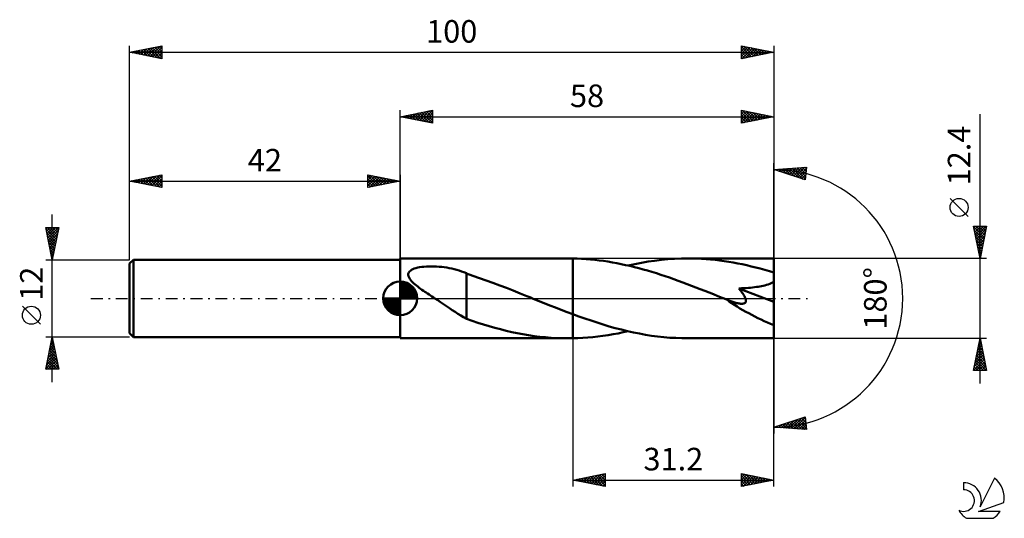
# Model space of a CAD drawing. Units: millimetres. Extents: x -17 to 136, y -34 to 43.
import ezdxf
from ezdxf.enums import TextEntityAlignment as Align

# ---------------------------------------------------------------- set-up
doc = ezdxf.new("R2010")
doc.units = ezdxf.units.MM
doc.header["$LTSCALE"] = 4.55
doc.linetypes.add('LONGDASH_DASH', pattern=[0.85, 0.4, -0.2, 0.05, -0.2])
for name, color, linetype in [('1', 4, 'CONTINUOUS'), ('2', 7, 'CONTINUOUS'), ('4', 2, 'LONGDASH_DASH'), ('CUT', 1, 'CONTINUOUS'), ('NOCUT', 7, 'CONTINUOUS'), ('SK1', 4, 'CONTINUOUS'), ('SK2', 7, 'CONTINUOUS'), ('SK4', 2, 'LONGDASH_DASH'), ('SK6', 5, 'CONTINUOUS')]:
    doc.layers.add(name, color=color, linetype=linetype)
doc.styles.get("Standard").update_dxf_attribs({"font": 'Monospac821 BT'})

msp = doc.modelspace()

# ---------------------------------------------------------------- linework, layer by layer
at = {"layer": '1', "color": 4, "linetype": 'CONTINUOUS', "lineweight": 50}
for p, q in [((42, 6.2), (68.07, 6.2)), ((42, -6.2), (42, 6.2)), ((68.19, 6.2), (68.07, 6.2)), ((68.32, 6.2), (68.19, 6.2)), ((68.44, 6.2), (68.32, 6.2)), ((68.56, 6.2), (68.44, 6.2)), ((68.68, 6.2), (68.56, 6.2)), ((68.8, 6.19), (68.68, 6.2)), ((69.48, 6.17), (68.8, 6.19)), ((68.8, 6.19), (68.8, 6.19)), ((68.8, 6.19), (68.8, 6.19)), ((68.8, 6.19), (68.8, 6.19)), ((68.8, 6.19), (68.8, 6.19)), ((68.8, 6.19), (68.8, 6.19)), ((68.8, -2.46), (68.8, 6.19)), ((68.8, -6.19), (68.8, 6.19)), ((70.16, 6.14), (69.48, 6.17)), ((70.85, 6.1), (70.16, 6.14)), ((83.57, 6.07), (84.6, 6.14)), ((84.6, 6.14), (85.64, 6.19)), ((85.64, 6.19), (86.67, 6.2)), ((87.37, 6.19), (86.67, 6.2)), ((100, 6.2), (86.67, 6.2)), ((88.08, 6.17), (87.37, 6.19)), ((88.78, 6.14), (88.08, 6.17)), ((89.48, 6.1), (88.78, 6.14)), ((100, -6.2), (100, 6.2)), ((43.97, 4.53), (44.19, 4.62)), ((44.19, 4.62), (44.45, 4.7)), ((44.45, 4.7), (44.72, 4.77)), ((44.72, 4.77), (45.02, 4.83)), ((45.02, 4.83), (45.35, 4.88)), ((45.35, 4.88), (45.69, 4.92)), ((45.69, 4.92), (46.06, 4.95)), ((46.06, 4.95), (46.45, 4.97)), ((46.45, 4.97), (46.85, 4.97)), ((47.25, 4.97), (46.85, 4.97)), ((47.65, 4.95), (47.25, 4.97)), ((48.05, 4.92), (47.65, 4.95)), ((48.45, 4.88), (48.05, 4.92)), ((48.84, 4.84), (48.45, 4.88)), ((49.23, 4.78), (48.84, 4.84)), ((49.62, 4.71), (49.23, 4.78)), ((50.01, 4.63), (49.62, 4.71)), ((50.39, 4.53), (50.01, 4.63)), ((71.53, 6.04), (70.85, 6.1)), ((72.21, 5.98), (71.53, 6.04)), ((72.89, 5.9), (72.21, 5.98)), ((73.57, 5.81), (72.89, 5.9)), ((74.25, 5.7), (73.57, 5.81)), ((74.94, 5.59), (74.25, 5.7)), ((75.62, 5.47), (74.94, 5.59)), ((76.31, 5.33), (75.62, 5.47)), ((76.99, 5.18), (76.31, 5.33)), ((77.67, 5.03), (76.99, 5.18)), ((77.37, 5.1), (78.4, 5.32)), ((78.36, 4.86), (77.67, 5.03)), ((79.04, 4.69), (78.36, 4.86)), ((78.4, 5.32), (79.44, 5.53)), ((79.72, 4.5), (79.04, 4.69)), ((79.44, 5.53), (80.47, 5.7)), ((80.47, 5.7), (81.5, 5.85)), ((81.5, 5.85), (82.54, 5.98)), ((82.54, 5.98), (83.57, 6.07)), ((90.18, 6.04), (89.48, 6.1)), ((90.88, 5.97), (90.18, 6.04)), ((91.59, 5.89), (90.88, 5.97)), ((92.29, 5.79), (91.59, 5.89)), ((92.99, 5.68), (92.29, 5.79)), ((93.69, 5.56), (92.99, 5.68)), ((94.39, 5.43), (93.69, 5.56)), ((95.09, 5.29), (94.39, 5.43)), ((95.79, 5.14), (95.09, 5.29)), ((96.49, 4.97), (95.79, 5.14)), ((97.19, 4.8), (96.49, 4.97)), ((97.89, 4.62), (97.19, 4.8)), ((98.6, 4.42), (97.89, 4.62)), ((43.25, 3.63), (43.26, 3.82)), ((43.29, 3.43), (43.25, 3.63)), ((43.26, 3.82), (43.33, 4)), ((43.37, 3.23), (43.29, 3.43)), ((43.33, 4), (43.44, 4.16)), ((43.48, 3.04), (43.37, 3.23)), ((43.44, 4.16), (43.59, 4.3)), ((43.59, 4.3), (43.77, 4.42)), ((43.77, 4.42), (43.97, 4.53)), ((50.77, 4.43), (50.39, 4.53)), ((51.15, 4.32), (50.77, 4.43)), ((51.53, 4.19), (51.15, 4.32)), ((51.9, 4.05), (51.53, 4.19)), ((52.28, 3.9), (51.9, 4.05)), ((52.28, -0.91), (52.28, 3.9)), ((53.29, 3.51), (52.28, 3.85)), ((54.31, 3.16), (53.29, 3.51)), ((55.36, 2.8), (54.31, 3.16)), ((80.4, 4.31), (79.72, 4.5)), ((81.08, 4.1), (80.4, 4.31)), ((81.76, 3.89), (81.08, 4.1)), ((82.45, 3.68), (81.76, 3.89)), ((83.13, 3.45), (82.45, 3.68)), ((83.81, 3.22), (83.13, 3.45)), ((84.49, 2.98), (83.81, 3.22)), ((99.3, 4.22), (98.6, 4.42)), ((100, 4.01), (99.3, 4.22)), ((43.61, 2.86), (43.48, 3.04)), ((43.77, 2.68), (43.61, 2.86)), ((43.95, 2.49), (43.77, 2.68)), ((44.14, 2.32), (43.95, 2.49)), ((44.33, 2.14), (44.14, 2.32)), ((44.54, 1.98), (44.33, 2.14)), ((44.74, 1.82), (44.54, 1.98)), ((44.95, 1.66), (44.74, 1.82)), ((45.16, 1.5), (44.95, 1.66)), ((56.4, 2.41), (55.36, 2.8)), ((57.45, 2.02), (56.4, 2.41)), ((58.5, 1.62), (57.45, 2.02)), ((59.55, 1.2), (58.5, 1.62)), ((85.17, 2.74), (84.49, 2.98)), ((85.86, 2.49), (85.17, 2.74)), ((86.54, 2.23), (85.86, 2.49)), ((87.22, 1.97), (86.54, 2.23)), ((87.9, 1.71), (87.22, 1.97)), ((88.58, 1.44), (87.9, 1.71)), ((94.58, 1.54), (94.96, 1.56)), ((94.69, 1.41), (94.58, 1.54)), ((100, -0.55), (94.58, 1.54)), ((94.96, 1.56), (95.33, 1.58)), ((95.33, 1.58), (95.69, 1.61)), ((95.69, 1.61), (96.04, 1.63)), ((96.04, 1.63), (96.37, 1.66)), ((96.37, 1.66), (96.69, 1.7)), ((96.69, 1.7), (97, 1.73)), ((97, 1.73), (97.29, 1.77)), ((97.29, 1.77), (97.57, 1.81)), ((97.57, 1.81), (97.84, 1.86)), ((97.84, 1.86), (98.1, 1.91)), ((98.1, 1.91), (98.36, 1.96)), ((98.36, 1.96), (98.62, 2.02)), ((98.62, 2.02), (98.88, 2.09)), ((98.88, 2.09), (99.13, 2.17)), ((99.13, 2.17), (99.36, 2.26)), ((99.36, 2.26), (99.59, 2.36)), ((99.59, 2.36), (99.81, 2.48)), ((99.81, 2.48), (100, 2.61)), ((45.38, 1.35), (45.16, 1.5)), ((45.6, 1.19), (45.38, 1.35)), ((45.82, 1.04), (45.6, 1.19)), ((46.04, 0.89), (45.82, 1.04)), ((46.26, 0.74), (46.04, 0.89)), ((46.48, 0.59), (46.26, 0.74)), ((46.7, 0.44), (46.48, 0.59)), ((46.92, 0.3), (46.7, 0.44)), ((47.15, 0.15), (46.92, 0.3)), ((47.37, 0), (47.15, 0.15)), ((47.82, -0.3), (47.37, 0)), ((60.6, 0.78), (59.55, 1.2)), ((61.65, 0.36), (60.6, 0.78)), ((61.8, 0.3), (61.65, 0.36)), ((61.95, 0.24), (61.8, 0.3)), ((62.1, 0.18), (61.95, 0.24)), ((62.24, 0.12), (62.1, 0.18)), ((62.39, 0.06), (62.24, 0.12)), ((62.54, 0), (62.39, 0.06)), ((63.44, -0.36), (62.54, 0)), ((89.27, 1.18), (88.58, 1.44)), ((89.95, 0.9), (89.27, 1.18)), ((90.63, 0.63), (89.95, 0.9)), ((91.31, 0.36), (90.63, 0.63)), ((92, 0.08), (91.31, 0.36)), ((92.68, -0.19), (92, 0.08)), ((94.79, 1.28), (94.69, 1.41)), ((94.89, 1.15), (94.79, 1.28)), ((94.99, 1.01), (94.89, 1.15)), ((95.09, 0.88), (94.99, 1.01)), ((95.18, 0.74), (95.09, 0.88)), ((95.27, 0.61), (95.18, 0.74)), ((95.35, 0.48), (95.27, 0.61)), ((95.42, 0.35), (95.35, 0.48)), ((95.49, 0.21), (95.42, 0.35)), ((95.55, 0.08), (95.49, 0.21)), ((95.6, -0.05), (95.55, 0.08)), ((48.28, -0.61), (47.82, -0.3)), ((48.74, -0.91), (48.28, -0.61)), ((49.19, -1.21), (48.74, -0.91)), ((49.64, -1.51), (49.19, -1.21)), ((50.09, -1.81), (49.64, -1.51)), ((52.28, -0.9), (52.28, -0.9)), ((52.28, -0.9), (52.28, -0.9)), ((52.28, -0.91), (52.28, -0.9)), ((52.28, -0.9), (52.28, -0.9)), ((52.28, -3.19), (52.28, -0.9)), ((52.28, -0.91), (52.28, -0.91)), ((52.28, -0.91), (52.28, -0.91)), ((64.33, -0.72), (63.44, -0.36)), ((65.23, -1.08), (64.33, -0.72)), ((66.12, -1.43), (65.23, -1.08)), ((67.01, -1.78), (66.12, -1.43)), ((92.71, -0.21), (92.68, -0.19)), ((92.74, -0.22), (92.71, -0.21)), ((92.77, -0.23), (92.74, -0.22)), ((92.8, -0.24), (92.77, -0.23)), ((92.83, -0.26), (92.8, -0.24)), ((92.86, -0.27), (92.83, -0.26)), ((93.02, -0.33), (92.86, -0.27)), ((93.17, -0.39), (93.02, -0.33)), ((93.33, -0.45), (93.17, -0.39)), ((93.48, -0.5), (93.33, -0.45)), ((93.64, -0.55), (93.48, -0.5)), ((93.79, -0.6), (93.64, -0.55)), ((93.94, -0.64), (93.79, -0.6)), ((94.09, -0.69), (93.94, -0.64)), ((94.25, -0.73), (94.09, -0.69)), ((94.4, -0.76), (94.25, -0.73)), ((94.55, -0.79), (94.4, -0.76)), ((94.7, -0.81), (94.55, -0.79)), ((94.84, -0.83), (94.7, -0.81)), ((94.98, -0.83), (94.84, -0.83)), ((94.98, -0.83), (95.11, -0.83)), ((95.11, -0.83), (95.24, -0.82)), ((95.24, -0.82), (95.35, -0.79)), ((95.35, -0.79), (95.46, -0.75)), ((95.46, -0.75), (95.54, -0.69)), ((95.54, -0.69), (95.61, -0.62)), ((95.64, -0.18), (95.6, -0.05)), ((95.61, -0.62), (95.65, -0.52)), ((95.66, -0.3), (95.64, -0.18)), ((95.65, -0.52), (95.67, -0.42)), ((95.67, -0.42), (95.66, -0.3)), ((50.53, -2.1), (50.09, -1.81)), ((50.97, -2.38), (50.53, -2.1)), ((51.4, -2.65), (50.97, -2.38)), ((51.84, -2.91), (51.4, -2.65)), ((52.28, -3.15), (51.84, -2.91)), ((67.91, -2.12), (67.01, -1.78)), ((68.8, -2.46), (67.91, -2.12)), ((68.8, -2.46), (68.8, -2.46)), ((68.8, -2.46), (68.8, -2.46)), ((69.74, -2.8), (68.8, -2.46)), ((70.68, -3.13), (69.74, -2.8)), ((53.17, -3.51), (52.28, -3.19)), ((54.06, -3.8), (53.17, -3.51)), ((54.94, -4.07), (54.06, -3.8)), ((55.81, -4.33), (54.94, -4.07)), ((56.69, -4.57), (55.81, -4.33)), ((57.56, -4.8), (56.69, -4.57)), ((71.62, -3.45), (70.68, -3.13)), ((72.56, -3.76), (71.62, -3.45)), ((73.5, -4.06), (72.56, -3.76)), ((74.44, -4.34), (73.5, -4.06)), ((75.39, -4.6), (74.44, -4.34)), ((58.43, -5.02), (57.56, -4.8)), ((59.31, -5.22), (58.43, -5.02)), ((60.18, -5.4), (59.31, -5.22)), ((61.06, -5.57), (60.18, -5.4)), ((61.94, -5.71), (61.06, -5.57)), ((62.82, -5.84), (61.94, -5.71)), ((63.69, -5.95), (62.82, -5.84)), ((64.57, -6.04), (63.69, -5.95)), ((65.44, -6.11), (64.57, -6.04)), ((66.32, -6.16), (65.44, -6.11)), ((70.36, -6.13), (71.14, -6.08)), ((71.14, -6.08), (71.92, -6.01)), ((71.92, -6.01), (72.7, -5.92)), ((72.7, -5.92), (73.48, -5.82)), ((73.48, -5.82), (74.26, -5.7)), ((74.26, -5.7), (75.04, -5.57)), ((75.04, -5.57), (75.82, -5.43)), ((76.33, -4.85), (75.39, -4.6)), ((75.82, -5.43), (76.59, -5.27)), ((77.26, -5.07), (76.33, -4.85)), ((76.59, -5.27), (77.37, -5.1)), ((78.2, -5.28), (77.26, -5.07)), ((79.14, -5.47), (78.2, -5.28)), ((80.08, -5.64), (79.14, -5.47)), ((81.02, -5.79), (80.08, -5.64)), ((81.96, -5.91), (81.02, -5.79)), ((82.91, -6.02), (81.96, -5.91)), ((83.85, -6.1), (82.91, -6.02)), ((84.79, -6.15), (83.85, -6.1)), ((42, -6.2), (68.07, -6.2)), ((67.2, -6.19), (66.32, -6.16)), ((68.07, -6.2), (67.2, -6.19)), ((68.07, -6.2), (68.19, -6.2)), ((68.19, -6.2), (68.32, -6.2)), ((68.32, -6.2), (68.44, -6.2)), ((68.44, -6.2), (68.56, -6.2)), ((68.56, -6.2), (68.68, -6.2)), ((68.68, -6.2), (68.8, -6.19)), ((68.8, -6.19), (69.58, -6.17)), ((68.8, -6.19), (68.8, -6.19)), ((68.8, -6.19), (68.8, -6.19)), ((68.8, -6.19), (68.8, -6.19)), ((68.8, -6.19), (68.8, -6.19)), ((68.8, -6.19), (68.8, -6.19)), ((69.58, -6.17), (70.36, -6.13)), ((85.73, -6.19), (84.79, -6.15)), ((86.67, -6.2), (85.73, -6.19)), ((86.67, -6.2), (100, -6.2))]:
    msp.add_line(p, q, dxfattribs=at)
msp.add_ellipse((100, 0), major_axis=(-11.2, 5.14), ratio=0.309913, start_param=1.008028, end_param=1.712056, dxfattribs=at)
at = {"layer": '2', "color": 7, "linetype": 'CONTINUOUS', "lineweight": 25}
for p, q in [((42, 6.2), (42, 29.2)), ((42, 28.2), (47, 29.2)), ((44.99, 27.6), (46.49, 29.1)), ((45.35, 27.53), (47, 29.18)), ((46.43, 29.09), (47, 28.52)), ((46.78, 29.16), (47, 28.94)), ((47, 29.2), (47, 27.2)), ((95, 27.2), (95, 29.2)), ((95, 29.2), (100, 28.2)), ((95, 29.05), (95.12, 29.18)), ((95, 28.63), (95.47, 29.11)), ((95.13, 29.17), (96.76, 27.55)), ((95.66, 29.07), (97.11, 27.62)), ((100, 29.2), (100, 0)), ((42, 28.2), (100, 28.2)), ((47, 27.2), (42, 28.2)), ((42.17, 28.17), (42.25, 28.25)), ((42.19, 28.24), (42.28, 28.14)), ((42.52, 28.1), (42.78, 28.36)), ((42.54, 28.31), (42.81, 28.04)), ((42.87, 28.03), (43.31, 28.46)), ((42.9, 28.38), (43.34, 27.93)), ((43.23, 27.95), (43.84, 28.57)), ((43.25, 28.45), (43.87, 27.83)), ((43.58, 27.88), (44.37, 28.67)), ((43.6, 28.52), (44.4, 27.72)), ((43.93, 27.81), (44.9, 28.78)), ((43.96, 28.59), (44.93, 27.61)), ((44.29, 27.74), (45.43, 28.89)), ((44.31, 28.66), (45.46, 27.51)), ((44.64, 27.67), (45.96, 28.99)), ((44.66, 28.73), (45.99, 27.4)), ((45.02, 28.8), (46.52, 27.3)), ((45.37, 28.87), (47, 27.24)), ((45.7, 27.46), (47, 28.76)), ((45.72, 28.94), (47, 27.67)), ((46.05, 27.39), (47, 28.33)), ((46.08, 29.02), (47, 28.09)), ((46.41, 27.32), (47, 27.91)), ((95, 28.21), (95.83, 29.03)), ((95, 27.78), (96.18, 28.96)), ((95, 27.36), (96.54, 28.89)), ((95, 28.88), (96.4, 27.48)), ((95, 28.46), (96.05, 27.41)), ((100, 28.2), (95, 27.2)), ((95, 28.03), (95.7, 27.34)), ((95, 27.61), (95.34, 27.27)), ((95.33, 27.27), (96.89, 28.82)), ((95.86, 27.37), (97.24, 28.75)), ((96.19, 28.96), (97.46, 27.69)), ((96.39, 27.48), (97.6, 28.68)), ((96.73, 28.85), (97.82, 27.76)), ((96.92, 27.58), (97.95, 28.61)), ((97.26, 28.75), (98.17, 27.83)), ((97.45, 27.69), (98.3, 28.54)), ((97.79, 28.64), (98.52, 27.9)), ((97.98, 27.8), (98.66, 28.47)), ((98.32, 28.54), (98.88, 27.98)), ((98.51, 27.9), (99.01, 28.4)), ((98.85, 28.43), (99.23, 28.05)), ((99.05, 28.01), (99.36, 28.33)), ((99.38, 28.32), (99.58, 28.12)), ((99.58, 28.12), (99.72, 28.26)), ((99.91, 28.22), (99.94, 28.19)), ((132, -13.2), (132, 28.6)), ((46.76, 27.25), (47, 27.49)), ((100, 0), (100, 21)), ((100, 20), (105.09, 20.37)), ((104.84, 18.38), (100, 20)), ((100.06, 20), (100.1, 19.97)), ((100.16, 19.94), (100.24, 20.02)), ((100.46, 20.03), (100.73, 19.75)), ((100.48, 19.84), (100.69, 20.05)), ((100.8, 19.73), (101.15, 20.08)), ((100.85, 20.06), (101.37, 19.54)), ((101.12, 19.63), (101.61, 20.12)), ((101.25, 20.09), (102.01, 19.33)), ((101.44, 19.52), (102.07, 20.15)), ((101.64, 20.12), (102.65, 19.11)), ((101.75, 19.41), (102.52, 20.18)), ((102.04, 20.15), (103.28, 18.9)), ((102.07, 19.31), (102.98, 20.22)), ((102.39, 19.2), (103.44, 20.25)), ((102.43, 20.18), (103.92, 18.69)), ((102.71, 19.09), (103.89, 20.28)), ((102.83, 20.2), (104.56, 18.48)), ((103.03, 18.99), (104.35, 20.31)), ((103.23, 20.23), (104.86, 18.6)), ((103.34, 18.88), (104.81, 20.35)), ((103.62, 20.26), (104.91, 18.97)), ((103.66, 18.78), (105.06, 20.18)), ((104.02, 20.29), (104.96, 19.35)), ((104.41, 20.32), (105.01, 19.73)), ((104.81, 20.35), (105.05, 20.1)), ((105.09, 20.37), (104.84, 18.38)), ((103.98, 18.67), (105, 19.69)), ((104.3, 18.56), (104.94, 19.2)), ((104.62, 18.46), (104.88, 18.72)), ((130.15, 12.72), (127.35, 15.53)), ((132, 6.2), (131, 11.2)), ((131, 11.2), (133, 11.2)), ((131.02, 11.11), (132.65, 9.47)), ((131.04, 10.98), (131.26, 11.2)), ((131.11, 10.63), (131.69, 11.2)), ((131.19, 10.27), (132.11, 11.2)), ((131.26, 9.92), (132.54, 11.2)), ((131.33, 9.57), (132.96, 11.2)), ((131.35, 11.2), (132.73, 9.83)), ((131.4, 9.21), (132.9, 10.72)), ((131.77, 11.2), (132.8, 10.18)), ((133, 11.2), (132, 6.2)), ((132.2, 11.2), (132.87, 10.53)), ((132.62, 11.2), (132.94, 10.89)), ((131.12, 10.58), (132.58, 9.12)), ((131.23, 10.05), (132.51, 8.76)), ((131.34, 9.52), (132.44, 8.41)), ((131.47, 8.86), (132.8, 10.19)), ((131.54, 8.51), (132.69, 9.66)), ((131.44, 8.99), (132.37, 8.06)), ((131.55, 8.46), (132.3, 7.7)), ((131.61, 8.15), (132.59, 9.13)), ((131.65, 7.93), (132.23, 7.35)), ((131.68, 7.8), (132.48, 8.6)), ((131.75, 7.44), (132.37, 8.07)), ((133, 6.2), (100, 6.2)), ((131.76, 7.4), (132.16, 7)), ((131.82, 7.09), (132.27, 7.54)), ((131.87, 6.87), (132.09, 6.64)), ((131.89, 6.74), (132.16, 7.01)), ((131.96, 6.38), (132.06, 6.48)), ((131.97, 6.33), (132.02, 6.29)), ((100, -29.2), (100, 0)), ((100, 0), (100, -21)), ((68.8, -6.2), (68.8, -29.2)), ((100, -6.2), (133, -6.2)), ((131, -11.2), (132, -6.2)), ((131.65, -7.94), (132.23, -7.36)), ((131.75, -7.44), (132.37, -8.07)), ((131.76, -7.41), (132.16, -7)), ((131.82, -7.09), (132.27, -7.54)), ((131.86, -6.88), (132.09, -6.65)), ((131.89, -6.74), (132.16, -7.01)), ((131.96, -6.38), (132.05, -6.47)), ((131.97, -6.35), (132.02, -6.3)), ((132, -6.2), (133, -11.2)), ((131.12, -10.59), (132.59, -9.13)), ((131.23, -10.06), (132.51, -8.77)), ((131.33, -9.53), (132.44, -8.42)), ((131.44, -9), (132.37, -8.07)), ((131.47, -8.86), (132.8, -10.19)), ((131.54, -8.5), (132.69, -9.66)), ((131.55, -8.47), (132.3, -7.71)), ((131.61, -8.15), (132.59, -9.13)), ((131.68, -7.8), (132.48, -8.6)), ((131.02, -11.12), (132.66, -9.48)), ((131.11, -10.63), (131.69, -11.2)), ((131.19, -10.27), (132.11, -11.2)), ((131.26, -9.92), (132.54, -11.2)), ((131.33, -9.57), (132.96, -11.2)), ((131.36, -11.2), (132.73, -9.83)), ((131.4, -9.21), (132.9, -10.72)), ((131.78, -11.2), (132.8, -10.19)), ((132.21, -11.2), (132.87, -10.54)), ((133, -11.2), (131, -11.2)), ((131.04, -10.98), (131.26, -11.2)), ((132.63, -11.2), (132.94, -10.89)), ((100, -20), (104.84, -18.38)), ((100.36, -20.03), (100.58, -19.81)), ((100.46, -19.85), (100.66, -20.05)), ((100.75, -20.05), (101.21, -19.59)), ((100.77, -19.74), (101.11, -20.08)), ((101.09, -19.63), (101.57, -20.11)), ((101.15, -20.08), (101.85, -19.38)), ((101.41, -19.53), (102.03, -20.15)), ((101.55, -20.11), (102.49, -19.17)), ((101.73, -19.42), (102.48, -20.18)), ((101.94, -20.14), (103.13, -18.95)), ((102.05, -19.32), (102.94, -20.21)), ((102.34, -20.17), (103.76, -18.74)), ((102.36, -19.21), (103.4, -20.25)), ((102.68, -19.1), (103.86, -20.28)), ((102.73, -20.2), (104.4, -18.53)), ((103, -19), (104.31, -20.31)), ((103.13, -20.23), (104.85, -18.5)), ((103.32, -18.89), (104.77, -20.34)), ((103.52, -20.25), (104.9, -18.88)), ((103.64, -18.78), (105.07, -20.22)), ((103.92, -20.28), (104.95, -19.26)), ((103.95, -18.68), (105.01, -19.73)), ((104.27, -18.57), (104.94, -19.25)), ((104.32, -20.31), (104.99, -19.63)), ((104.59, -18.47), (104.88, -18.76)), ((104.84, -18.38), (105.09, -20.37)), ((105.09, -20.37), (100, -20)), ((100.14, -19.95), (100.2, -20.01)), ((104.71, -20.34), (105.04, -20.01)), ((68.8, -28.2), (73.8, -27.2)), ((71.33, -28.71), (72.6, -27.44)), ((71.69, -28.78), (73.13, -27.33)), ((72.04, -28.85), (73.66, -27.23)), ((72.6, -27.44), (73.8, -28.64)), ((72.95, -27.37), (73.8, -28.22)), ((73.3, -27.3), (73.8, -27.8)), ((73.66, -27.23), (73.8, -27.37)), ((73.8, -27.2), (73.8, -29.2)), ((95, -29.2), (95, -27.2)), ((95, -27.2), (100, -28.2)), ((95, -27.32), (95.1, -27.22)), ((95, -27.74), (95.45, -27.29)), ((95, -28.17), (95.81, -27.36)), ((95, -28.59), (96.16, -27.43)), ((95, -29.01), (96.51, -27.5)), ((95.1, -27.22), (96.73, -28.85)), ((95.63, -27.33), (97.09, -28.78)), ((96.16, -27.43), (97.44, -28.71)), ((68.8, -28.2), (100, -28.2)), ((73.8, -29.2), (68.8, -28.2)), ((68.86, -28.21), (68.89, -28.18)), ((69.06, -28.15), (69.19, -28.28)), ((69.21, -28.28), (69.42, -28.08)), ((69.42, -28.08), (69.72, -28.38)), ((69.57, -28.35), (69.95, -27.97)), ((69.77, -28.01), (70.25, -28.49)), ((69.92, -28.42), (70.48, -27.86)), ((70.12, -27.94), (70.78, -28.6)), ((70.27, -28.49), (71.01, -27.76)), ((70.48, -27.86), (71.31, -28.7)), ((70.63, -28.57), (71.54, -27.65)), ((70.83, -27.79), (71.84, -28.81)), ((70.98, -28.64), (72.07, -27.55)), ((71.18, -27.72), (72.37, -28.91)), ((71.54, -27.65), (72.9, -29.02)), ((71.89, -27.58), (73.43, -29.13)), ((72.24, -27.51), (73.8, -29.07)), ((72.39, -28.92), (73.8, -27.51)), ((72.75, -28.99), (73.8, -27.94)), ((73.1, -29.06), (73.8, -28.36)), ((73.46, -29.13), (73.8, -28.79)), ((95, -27.54), (96.38, -28.92)), ((95, -27.97), (96.03, -28.99)), ((100, -28.2), (95, -29.2)), ((95, -28.39), (95.67, -29.07)), ((95, -28.82), (95.32, -29.14)), ((95.3, -29.14), (96.87, -27.57)), ((95.83, -29.03), (97.22, -27.64)), ((96.36, -28.93), (97.57, -27.71)), ((96.69, -27.54), (97.79, -28.64)), ((96.89, -28.82), (97.93, -27.79)), ((97.22, -27.64), (98.15, -28.57)), ((97.42, -28.72), (98.28, -27.86)), ((97.75, -27.75), (98.5, -28.5)), ((97.95, -28.61), (98.63, -27.93)), ((98.28, -27.86), (98.85, -28.43)), ((98.48, -28.5), (98.99, -28)), ((98.81, -27.96), (99.21, -28.36)), ((99.01, -28.4), (99.34, -28.07)), ((99.34, -28.07), (99.56, -28.29)), ((99.54, -28.29), (99.69, -28.14)), ((99.87, -28.17), (99.92, -28.22))]:
    msp.add_line(p, q, dxfattribs=at)
msp.add_circle((128.75, 14.12), 1.4, dxfattribs=at)
msp.add_arc((100, 0), 20, 270, 90, dxfattribs=at)
at = {"layer": '4', "color": 2, "linetype": 'LONGDASH_DASH', "lineweight": 25}
msp.add_line((42, 0), (100, 0), dxfattribs=at)
at = {"layer": 'CUT', "color": 1, "linetype": 'CONTINUOUS', "lineweight": 25}
for p, q in [((100, 6.2), (68.8, 6.2)), ((68.8, 6.2), (68.8, 0)), ((100, 0), (100, 6.2)), ((68.8, 0), (100, 0))]:
    msp.add_line(p, q, dxfattribs=at)
at = {"layer": 'NOCUT', "color": 7, "linetype": 'CONTINUOUS', "lineweight": 25}
for p, q in [((68.8, 6.2), (42, 6.2)), ((42, 6.2), (42, 6)), ((68.8, 0), (68.8, 6.2)), ((68.8, 6.2), (68.8, 6.2)), ((68.8, 6.2), (68.8, 0)), ((68.8, 6.2), (68.8, 0)), ((42, 6), (42, 0)), ((42, 0), (68.8, 0))]:
    msp.add_line(p, q, dxfattribs=at)
at = {"layer": 'SK1', "color": 4, "linetype": 'CONTINUOUS', "lineweight": 50}
for p, q in [((0.6, 6), (0, 5.4)), ((0, 5.4), (0, -5.4)), ((42, 6), (0.6, 6)), ((0.6, 6), (0.6, -6)), ((42, 0), (42, 2.62)), ((42, 2.56), (42.07, 2.62)), ((42, 2.19), (42.41, 2.59)), ((42, 2.56), (44.56, 0)), ((42, 1.81), (42.71, 2.53)), ((42, 1.44), (42.99, 2.43)), ((42, 1.07), (43.24, 2.31)), ((42, 2.19), (44.19, 0)), ((42, 0.7), (43.47, 2.17)), ((42, 0.33), (43.68, 2.01)), ((42, 1.81), (43.81, 0)), ((42.04, 0), (43.88, 1.83)), ((42.32, 2.6), (44.6, 0.32)), ((42.41, 0), (44.05, 1.64)), ((42.8, 2.5), (44.5, 0.8)), ((43.56, 2.11), (44.11, 1.56)), ((42, 0), (39.38, 0)), ((39.38, -0.07), (39.44, 0)), ((39.41, -0.41), (39.81, 0)), ((39.47, -0.71), (40.19, 0)), ((39.57, -0.99), (40.56, 0)), ((39.69, -1.24), (40.93, 0)), ((39.73, 0), (42, -2.27)), ((39.83, -1.47), (41.3, 0)), ((39.99, -1.68), (41.67, 0)), ((40.1, 0), (42, -1.9)), ((40.47, 0), (42, -1.53)), ((40.84, 0), (42, -1.16)), ((41.22, 0), (42, -0.78)), ((41.59, 0), (42, -0.41)), ((41.96, 0), (42, -0.04)), ((42, 1.44), (43.44, 0)), ((42, 1.07), (43.07, 0)), ((42, 0.7), (42.7, 0)), ((42, 0.33), (42.33, 0)), ((42, 0), (44.62, 0)), ((42, -2.62), (42, 0)), ((42.78, 0), (44.21, 1.42)), ((43.16, 0), (44.34, 1.19)), ((43.53, 0), (44.45, 0.93)), ((43.9, 0), (44.54, 0.65)), ((44.27, 0), (44.6, 0.33)), ((39.38, -0.02), (41.98, -2.62)), ((39.41, -0.42), (41.58, -2.59)), ((39.55, -0.93), (41.07, -2.45)), ((40.17, -1.88), (42, -0.04)), ((40.36, -2.05), (42, -0.41)), ((40.58, -2.21), (42, -0.78)), ((40.81, -2.34), (42, -1.16)), ((41.07, -2.45), (42, -1.53)), ((41.35, -2.54), (42, -1.9)), ((41.67, -2.6), (42, -2.27)), ((0, -5.4), (0.6, -6)), ((0.6, -6), (42, -6))]:
    msp.add_line(p, q, dxfattribs=at)
for start, end in [(90, 180), (0, 90), (180, 270), (270, 0)]:
    msp.add_arc((42, 0), 2.62, start, end, dxfattribs=at)
at = {"layer": 'SK2', "color": 7, "linetype": 'CONTINUOUS', "lineweight": 25}
for p, q in [((0, 12), (0, 39.2)), ((0, 38.2), (5, 39.2)), ((0.37, 38.13), (0.55, 38.31)), ((0.38, 38.28), (0.57, 38.09)), ((0.72, 38.06), (1.08, 38.42)), ((0.74, 38.35), (1.1, 37.98)), ((1.07, 37.99), (1.61, 38.52)), ((1.09, 38.42), (1.63, 37.87)), ((1.43, 37.91), (2.14, 38.63)), ((1.44, 38.49), (2.17, 37.77)), ((1.78, 37.84), (2.67, 38.73)), ((1.8, 38.56), (2.7, 37.66)), ((2.13, 37.77), (3.2, 38.84)), ((2.15, 38.63), (3.23, 37.55)), ((2.49, 37.7), (3.73, 38.95)), ((2.5, 38.7), (3.76, 37.45)), ((2.84, 37.63), (4.26, 39.05)), ((2.86, 38.77), (4.29, 37.34)), ((3.19, 37.56), (4.79, 39.16)), ((3.21, 38.84), (4.82, 37.24)), ((3.55, 37.49), (5, 38.94)), ((3.56, 38.91), (5, 37.48)), ((3.9, 37.42), (5, 38.52)), ((3.92, 38.98), (5, 37.9)), ((4.27, 39.05), (5, 38.33)), ((4.63, 39.13), (5, 38.75)), ((4.98, 39.2), (5, 39.17)), ((5, 39.2), (5, 37.2)), ((95, 37.2), (95, 39.2)), ((95, 39.2), (100, 38.2)), ((95, 38.87), (95.27, 39.15)), ((95, 38.45), (95.63, 39.07)), ((95, 39.07), (96.55, 37.51)), ((95, 38.02), (95.98, 39)), ((95, 37.6), (96.33, 38.93)), ((95, 38.64), (96.2, 37.44)), ((95, 38.22), (95.85, 37.37)), ((95.03, 37.21), (96.69, 38.86)), ((95.36, 39.13), (96.91, 37.58)), ((95.56, 37.31), (97.04, 38.79)), ((95.89, 39.02), (97.26, 37.65)), ((96.09, 37.42), (97.39, 38.72)), ((96.42, 38.92), (97.62, 37.72)), ((96.62, 37.52), (97.75, 38.65)), ((96.95, 38.81), (97.97, 37.79)), ((97.15, 37.63), (98.1, 38.58)), ((97.48, 38.7), (98.32, 37.86)), ((97.68, 37.74), (98.45, 38.51)), ((98.01, 38.6), (98.68, 37.94)), ((98.21, 37.84), (98.81, 38.44)), ((98.54, 38.49), (99.03, 38.01)), ((98.74, 37.95), (99.16, 38.37)), ((99.07, 38.39), (99.38, 38.08)), ((99.27, 38.05), (99.52, 38.3)), ((99.6, 38.28), (99.74, 38.15)), ((99.8, 38.16), (99.87, 38.23)), ((100, 39.2), (100, 0)), ((0, 38.2), (100, 38.2)), ((5, 37.2), (0, 38.2)), ((0.01, 38.2), (0.02, 38.2)), ((0.03, 38.21), (0.04, 38.19)), ((4.25, 37.35), (5, 38.09)), ((4.61, 37.28), (5, 37.67)), ((4.96, 37.21), (5, 37.25)), ((100, 38.2), (95, 37.2)), ((95, 37.79), (95.49, 37.3)), ((95, 37.37), (95.14, 37.23)), ((0, 6), (0, 19.2)), ((0, 18.2), (5, 19.2)), ((0.67, 18.07), (1, 18.4)), ((1.02, 18), (1.53, 18.51)), ((1.04, 18.41), (1.56, 17.89)), ((1.38, 17.92), (2.06, 18.61)), ((1.39, 18.48), (2.09, 17.78)), ((1.73, 17.85), (2.59, 18.72)), ((1.75, 18.55), (2.62, 17.68)), ((2.08, 17.78), (3.13, 18.83)), ((2.1, 18.62), (3.15, 17.57)), ((2.44, 17.71), (3.66, 18.93)), ((2.45, 18.69), (3.68, 17.46)), ((2.79, 17.64), (4.19, 19.04)), ((2.81, 18.76), (4.21, 17.36)), ((3.14, 17.57), (4.72, 19.14)), ((3.16, 18.83), (4.74, 17.25)), ((3.5, 17.5), (5, 19)), ((3.52, 18.9), (5, 17.42)), ((3.85, 17.43), (5, 18.58)), ((3.87, 18.97), (5, 17.84)), ((4.22, 19.04), (5, 18.27)), ((4.58, 19.12), (5, 18.69)), ((4.93, 19.19), (5, 19.12)), ((5, 19.2), (5, 17.2)), ((37, 17.2), (37, 19.2)), ((37, 19.2), (42, 18.2)), ((37, 19.18), (37.01, 19.2)), ((37, 18.76), (37.37, 19.13)), ((37, 18.33), (37.72, 19.06)), ((37, 19), (38.5, 17.5)), ((37, 17.91), (38.07, 18.99)), ((37, 17.49), (38.43, 18.91)), ((37, 18.58), (38.15, 17.43)), ((37.17, 17.23), (38.78, 18.84)), ((37.28, 19.14), (38.85, 17.57)), ((37.7, 17.34), (39.14, 18.77)), ((37.81, 19.04), (39.21, 17.64)), ((38.23, 17.45), (39.49, 18.7)), ((38.34, 18.93), (39.56, 17.71)), ((38.76, 17.55), (39.84, 18.63)), ((38.87, 18.83), (39.91, 17.78)), ((39.29, 17.66), (40.2, 18.56)), ((39.4, 18.72), (40.27, 17.85)), ((39.82, 17.76), (40.55, 18.49)), ((39.93, 18.61), (40.62, 17.92)), ((40.35, 17.87), (40.9, 18.42)), ((40.46, 18.51), (40.98, 18)), ((40.89, 17.98), (41.26, 18.35)), ((40.99, 18.4), (41.33, 18.07)), ((42, 19.2), (42, 6)), ((0, 18.2), (42, 18.2)), ((5, 17.2), (0, 18.2)), ((0.32, 18.14), (0.47, 18.29)), ((0.33, 18.27), (0.5, 18.1)), ((0.69, 18.34), (1.03, 17.99)), ((4.2, 17.36), (5, 18.15)), ((4.56, 17.29), (5, 17.73)), ((4.91, 17.22), (5, 17.31)), ((42, 18.2), (37, 17.2)), ((37, 18.15), (37.79, 17.36)), ((37, 17.73), (37.44, 17.29)), ((37, 17.3), (37.09, 17.22)), ((41.42, 18.08), (41.61, 18.28)), ((41.52, 18.3), (41.68, 18.14)), ((41.95, 18.19), (41.96, 18.21)), ((-12, -13), (-12, 13)), ((-12, 6), (-13, 11)), ((-13, 11), (-11, 11)), ((-12.96, 10.8), (-12.76, 11)), ((-12.94, 10.72), (-11.37, 9.15)), ((-12.89, 10.45), (-12.34, 11)), ((-12.82, 10.09), (-11.91, 11)), ((-12.8, 11), (-11.3, 9.5)), ((-12.75, 9.74), (-11.49, 11)), ((-12.68, 9.39), (-11.06, 11)), ((-12.37, 11), (-11.23, 9.85)), ((-11, 11), (-12, 6)), ((-11.95, 11), (-11.16, 10.21)), ((-11.53, 11), (-11.09, 10.56)), ((-11.1, 11), (-11.02, 10.92)), ((-12.84, 10.19), (-11.44, 8.79)), ((-12.73, 9.66), (-11.51, 8.44)), ((-12.61, 9.03), (-11.09, 10.55)), ((-12.54, 8.68), (-11.2, 10.02)), ((-12.47, 8.33), (-11.3, 9.49)), ((-12.63, 9.13), (-11.58, 8.09)), ((-12.52, 8.6), (-11.65, 7.73)), ((-12.41, 8.07), (-11.72, 7.38)), ((-12.39, 7.97), (-11.41, 8.96)), ((-12.32, 7.62), (-11.51, 8.43)), ((-12.25, 7.27), (-11.62, 7.9)), ((-12.31, 7.54), (-11.79, 7.03)), ((-12.2, 7.01), (-11.87, 6.67)), ((-12.18, 6.91), (-11.73, 7.37)), ((-12.11, 6.56), (-11.83, 6.84)), ((-12.1, 6.48), (-11.94, 6.32)), ((-12.04, 6.2), (-11.94, 6.31)), ((-13, 6), (0, 6)), ((-13.85, -4.02), (-16.65, -1.22)), ((-12, -6), (-13, -6)), ((-13, -11), (-12, -6)), ((-12.01, -6.07), (-11.99, -6.05)), ((0, -6), (-12, -6)), ((-12, -6), (-11, -11)), ((-12.44, -8.19), (-11.71, -7.46)), ((-12.33, -7.66), (-11.78, -7.11)), ((-12.28, -7.4), (-11.58, -8.1)), ((-12.23, -7.13), (-11.85, -6.76)), ((-12.21, -7.04), (-11.69, -7.57)), ((-12.14, -6.69), (-11.79, -7.04)), ((-12.12, -6.6), (-11.92, -6.4)), ((-12.07, -6.34), (-11.9, -6.5)), ((-12.86, -10.32), (-11.42, -8.88)), ((-12.76, -9.79), (-11.5, -8.52)), ((-12.65, -9.25), (-11.57, -8.17)), ((-12.63, -9.17), (-11.05, -10.75)), ((-12.56, -8.81), (-11.16, -10.22)), ((-12.54, -8.72), (-11.64, -7.82)), ((-12.49, -8.46), (-11.26, -9.69)), ((-12.42, -8.1), (-11.37, -9.16)), ((-12.35, -7.75), (-11.47, -8.63)), ((-12.97, -10.85), (-11.35, -9.23)), ((-12.92, -10.58), (-12.5, -11)), ((-12.85, -10.23), (-12.07, -11)), ((-12.77, -9.87), (-11.65, -11)), ((-12.7, -9.52), (-11.22, -11)), ((-12.7, -11), (-11.28, -9.58)), ((-12.27, -11), (-11.21, -9.94)), ((-11.85, -11), (-11.14, -10.29)), ((-11.43, -11), (-11.07, -10.64)), ((-11, -11), (-13, -11)), ((-12.99, -10.93), (-12.92, -11)), ((-11, -11), (-11, -11))]:
    msp.add_line(p, q, dxfattribs=at)
msp.add_circle((-15.25, -2.62), 1.4, dxfattribs=at)
at = {"layer": 'SK4', "color": 2, "linetype": 'LONGDASH_DASH', "lineweight": 25}
msp.add_line((-6, 0), (106, 0), dxfattribs=at)
at = {"layer": 'SK6', "color": 5, "linetype": 'CONTINUOUS', "lineweight": 25}
for p, q in [((129.44, -28.6), (129.44, -29.71)), ((134.23, -27.9), (132.04, -32.36)), ((131.78, -33.06), (135.7, -31.7)), ((135.14, -33.06), (131.78, -33.06)), ((129.9, -34.14), (134.04, -34.14))]:
    msp.add_line(p, q, dxfattribs=at)
for centre, radius, start, end in [((129.46, -31.37), 2.76, 338.9379, 90.4446), ((131.97, -30.95), 3.8, 348.7239, 53.4691), ((129.45, -31.39), 1.68, 243.4215, 90.3602), ((131.97, -30.95), 3.8, 210.5484, 236.978), ((131.97, -30.95), 3.8, 303.022, 326.3732)]:
    msp.add_arc(centre, radius, start, end, dxfattribs=at)

# ---------------------------------------------------------------- texts
at = {"layer": '2', "color": 7, "linetype": 'CONTINUOUS', "lineweight": 25}
for s, p in [('58', (71, 29.7)), ('31.2', (84.4, -26.7))]:
    msp.add_text(s, height=3.5, dxfattribs=at).set_placement(p, align=Align.CENTER)
for s, p in [('12.4', (130.5, 22.18)), ('180°', (117.5, 0))]:
    msp.add_text(s, height=3.5, rotation=90, dxfattribs=at).set_placement(p, align=Align.CENTER)
at = {"layer": 'SK2', "color": 7, "linetype": 'CONTINUOUS', "lineweight": 25}
for s, p in [('100', (50, 39.7)), ('42', (21, 19.7))]:
    msp.add_text(s, height=3.5, dxfattribs=at).set_placement(p, align=Align.CENTER)
msp.add_text('12', height=3.5, rotation=90, dxfattribs=at).set_placement((-13.5, 2.27), align=Align.CENTER)

doc.saveas('drawing.dxf')
